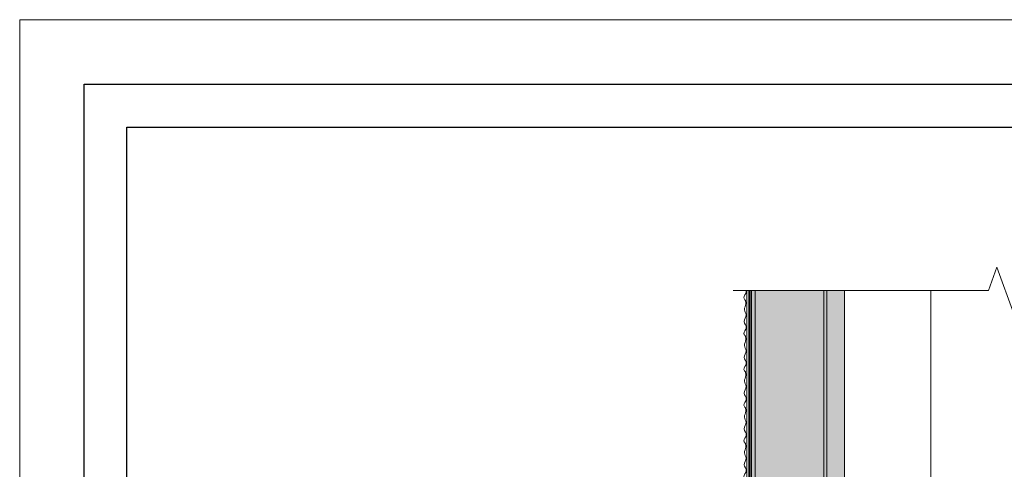
# Model space of a CAD drawing. Units: millimetres. Extents: x 372 to 4827, y 440 to 4640.
# Drawn here: x 372 to 1060, y 4326 to 4640 of the extents above; entities that cross this region are included whole.
import ezdxf

# ---------------------------------------------------------------- set-up
doc = ezdxf.new("R2010")
doc.units = ezdxf.units.MM
for name, color, linetype, lineweight in [('DLS_AlçıLevha', 7, 'Continuous', 13), ('DLS_Hatch_BOARDEX', 30, 'Continuous', 0), ('DLS_Hatch_Mantolama', 252, 'Continuous', 0), ('DLS_Insulation', 44, 'BATTING', 0), ('DLS_Lejand', 7, 'Continuous', 0), ('DLS_Sembol_2', 8, 'Continuous', 0)]:
    doc.layers.add(name, color=color, linetype=linetype, lineweight=lineweight)
doc.linetypes.add('BATTING', pattern='A,0.00254,-2.54,[134,ltypeshp.shx,S=2.54,R=0,X=-2.54,Y=0],-5.08,[134,ltypeshp.shx,S=2.54,R=180,X=2.54,Y=0],-2.54', length=10.16254)

# ---------------------------------------------------------------- blocks, each defined once
blk = doc.blocks.new('*U5')
for p, q in [((-90, 2970), (-90, 90)), ((-90, 90), (-2100, 90))]:
    blk.add_line(p, q)
blk.add_lwpolyline([(-8400, 0), (-8400, 8910), (0, 8910), (0, 0)], close=True)
blk = doc.blocks.new('*U32')
at = {"layer": 'DLS_Hatch_BOARDEX'}
h = blk.add_hatch(dxfattribs=at)
h.set_pattern_fill('AR-SAND', color=256, scale=0.01, style=0)
h.set_pattern_definition([(37.5, (-38.36575, 0), (-0.0160003, 0.4894132), [0, -0.38608, 0, -0.4318, 0, -0.41275]), (7.5, (-38.36575, 0), (0.449523, 0.716825), [0, -0.20828, 0, -0.34798, 0, -0.13335]), (327.5, (-38.67817, 0), (0.7909924, 0.0014372), [0, -0.127, 0, -0.4572, 0, -0.5969]), (317.5, (-38.6782, 0), (0.7635565, 0.2229293), [0, -0.0635, 0, -0.29972, 0, -0.3429])])
h.paths.add_polyline_path([(35.882, 1.25), (-19.213, 1.25), (-19.213, 0), (35.882, 0)])
at = {"layer": 'DLS_AlçıLevha'}
blk.add_lwpolyline([(35.882, 1.25), (-19.213, 1.25), (-19.213, 0), (35.882, 0)], close=True, dxfattribs=at)
blk = doc.blocks.new('*U51')
h = blk.add_hatch(color=254)
h.dxf.hatch_style = 1
edge = h.paths.add_edge_path()
edge.add_arc((-3.66, 623.07), 0.215, 0, 360)
h = blk.add_hatch(color=254)
h.dxf.hatch_style = 1
edge = h.paths.add_edge_path()
edge.add_arc((-3.66, 620.57), 0.215, 0, 360)
h = blk.add_hatch(color=256)
h.dxf.hatch_style = 1
h.paths.add_polyline_path([(-2.5, 625), (-2.5, 0), (0, 0), (0, 625)])
h = blk.add_hatch(color=254)
h.dxf.hatch_style = 1
edge = h.paths.add_edge_path()
edge.add_arc((-3.66, 618.07), 0.215, 0, 360)
h = blk.add_hatch(color=254)
h.dxf.hatch_style = 1
edge = h.paths.add_edge_path()
edge.add_arc((-3.66, 615.57), 0.215, 0, 360)
h = blk.add_hatch(color=254)
h.dxf.hatch_style = 1
edge = h.paths.add_edge_path()
edge.add_arc((-3.66, 613.07), 0.215, 0, 360)
h = blk.add_hatch(color=254)
h.dxf.hatch_style = 1
edge = h.paths.add_edge_path()
edge.add_arc((-3.66, 610.57), 0.215, 0, 360)
h = blk.add_hatch(color=254)
h.dxf.hatch_style = 1
edge = h.paths.add_edge_path()
edge.add_arc((-3.66, 608.07), 0.215, 0, 360)
h = blk.add_hatch(color=254)
h.dxf.hatch_style = 1
edge = h.paths.add_edge_path()
edge.add_arc((-3.66, 605.57), 0.215, 0, 360)
h = blk.add_hatch(color=254)
h.dxf.hatch_style = 1
edge = h.paths.add_edge_path()
edge.add_arc((-3.66, 603.07), 0.215, 0, 360)
h = blk.add_hatch(color=254)
h.dxf.hatch_style = 1
edge = h.paths.add_edge_path()
edge.add_arc((-3.66, 600.57), 0.215, 0, 360)
h = blk.add_hatch(color=254)
h.dxf.hatch_style = 1
edge = h.paths.add_edge_path()
edge.add_arc((-3.66, 598.07), 0.215, 0, 360)
h = blk.add_hatch(color=254)
h.dxf.hatch_style = 1
edge = h.paths.add_edge_path()
edge.add_arc((-3.66, 595.57), 0.215, 0, 360)
h = blk.add_hatch(color=254)
h.dxf.hatch_style = 1
edge = h.paths.add_edge_path()
edge.add_arc((-3.66, 593.07), 0.215, 0, 360)
h = blk.add_hatch(color=254)
h.dxf.hatch_style = 1
edge = h.paths.add_edge_path()
edge.add_arc((-3.66, 590.57), 0.215, 0, 360)
h = blk.add_hatch(color=254)
h.dxf.hatch_style = 1
edge = h.paths.add_edge_path()
edge.add_arc((-3.66, 588.07), 0.215, 0, 360)
h = blk.add_hatch(color=254)
h.dxf.hatch_style = 1
edge = h.paths.add_edge_path()
edge.add_arc((-3.66, 585.57), 0.215, 0, 360)
h = blk.add_hatch(color=254)
h.dxf.hatch_style = 1
edge = h.paths.add_edge_path()
edge.add_arc((-3.66, 583.07), 0.215, 0, 360)
h = blk.add_hatch(color=254)
h.dxf.hatch_style = 1
edge = h.paths.add_edge_path()
edge.add_arc((-3.66, 580.57), 0.215, 0, 360)
h = blk.add_hatch(color=254)
h.dxf.hatch_style = 1
edge = h.paths.add_edge_path()
edge.add_arc((-3.66, 578.07), 0.215, 0, 360)
h = blk.add_hatch(color=254)
h.dxf.hatch_style = 1
edge = h.paths.add_edge_path()
edge.add_arc((-3.66, 575.57), 0.215, 0, 360)
h = blk.add_hatch(color=254)
h.dxf.hatch_style = 1
edge = h.paths.add_edge_path()
edge.add_arc((-3.66, 573.07), 0.215, 0, 360)
h = blk.add_hatch(color=254)
h.dxf.hatch_style = 1
edge = h.paths.add_edge_path()
edge.add_arc((-3.66, 570.57), 0.215, 0, 360)
h = blk.add_hatch(color=254)
h.dxf.hatch_style = 1
edge = h.paths.add_edge_path()
edge.add_arc((-3.66, 568.07), 0.215, 0, 360)
h = blk.add_hatch(color=254)
h.dxf.hatch_style = 1
edge = h.paths.add_edge_path()
edge.add_arc((-3.66, 565.57), 0.215, 0, 360)
h = blk.add_hatch(color=254)
h.dxf.hatch_style = 1
edge = h.paths.add_edge_path()
edge.add_arc((-3.66, 563.07), 0.215, 0, 360)
h = blk.add_hatch(color=254)
h.dxf.hatch_style = 1
edge = h.paths.add_edge_path()
edge.add_arc((-3.66, 560.57), 0.215, 0, 360)
h = blk.add_hatch(color=254)
h.dxf.hatch_style = 1
edge = h.paths.add_edge_path()
edge.add_arc((-3.66, 558.07), 0.215, 0, 360)
h = blk.add_hatch(color=254)
h.dxf.hatch_style = 1
edge = h.paths.add_edge_path()
edge.add_arc((-3.66, 555.57), 0.215, 0, 360)
h = blk.add_hatch(color=254)
h.dxf.hatch_style = 1
edge = h.paths.add_edge_path()
edge.add_arc((-3.66, 553.07), 0.215, 0, 360)
h = blk.add_hatch(color=254)
h.dxf.hatch_style = 1
edge = h.paths.add_edge_path()
edge.add_arc((-3.66, 550.57), 0.215, 0, 360)
h = blk.add_hatch(color=254)
h.dxf.hatch_style = 1
edge = h.paths.add_edge_path()
edge.add_arc((-3.66, 548.07), 0.215, 0, 360)
h = blk.add_hatch(color=254)
h.dxf.hatch_style = 1
edge = h.paths.add_edge_path()
edge.add_arc((-3.66, 545.57), 0.215, 0, 360)
h = blk.add_hatch(color=254)
h.dxf.hatch_style = 1
edge = h.paths.add_edge_path()
edge.add_arc((-3.66, 543.07), 0.215, 0, 360)
h = blk.add_hatch(color=254)
h.dxf.hatch_style = 1
edge = h.paths.add_edge_path()
edge.add_arc((-3.66, 540.57), 0.215, 0, 360)
h = blk.add_hatch(color=254)
h.dxf.hatch_style = 1
edge = h.paths.add_edge_path()
edge.add_arc((-3.66, 538.07), 0.215, 0, 360)
h = blk.add_hatch(color=254)
h.dxf.hatch_style = 1
edge = h.paths.add_edge_path()
edge.add_arc((-3.66, 535.57), 0.215, 0, 360)
h = blk.add_hatch(color=254)
h.dxf.hatch_style = 1
edge = h.paths.add_edge_path()
edge.add_arc((-3.66, 533.07), 0.215, 0, 360)
h = blk.add_hatch(color=254)
h.dxf.hatch_style = 1
edge = h.paths.add_edge_path()
edge.add_arc((-3.66, 530.57), 0.215, 0, 360)
h = blk.add_hatch(color=254)
h.dxf.hatch_style = 1
edge = h.paths.add_edge_path()
edge.add_arc((-3.66, 528.07), 0.215, 0, 360)
h = blk.add_hatch(color=254)
h.dxf.hatch_style = 1
edge = h.paths.add_edge_path()
edge.add_arc((-3.66, 525.57), 0.215, 0, 360)
h = blk.add_hatch(color=254)
h.dxf.hatch_style = 1
edge = h.paths.add_edge_path()
edge.add_arc((-3.66, 523.07), 0.215, 0, 360)
h = blk.add_hatch(color=254)
h.dxf.hatch_style = 1
edge = h.paths.add_edge_path()
edge.add_arc((-3.66, 520.57), 0.215, 0, 360)
h = blk.add_hatch(color=254)
h.dxf.hatch_style = 1
edge = h.paths.add_edge_path()
edge.add_arc((-3.66, 518.07), 0.215, 0, 360)
h = blk.add_hatch(color=254)
h.dxf.hatch_style = 1
edge = h.paths.add_edge_path()
edge.add_arc((-3.66, 515.57), 0.215, 0, 360)
h = blk.add_hatch(color=254)
h.dxf.hatch_style = 1
edge = h.paths.add_edge_path()
edge.add_arc((-3.66, 513.07), 0.215, 0, 360)
h = blk.add_hatch(color=254)
h.dxf.hatch_style = 1
edge = h.paths.add_edge_path()
edge.add_arc((-3.66, 510.57), 0.215, 0, 360)
h = blk.add_hatch(color=254)
h.dxf.hatch_style = 1
edge = h.paths.add_edge_path()
edge.add_arc((-3.66, 508.07), 0.215, 0, 360)
h = blk.add_hatch(color=254)
h.dxf.hatch_style = 1
edge = h.paths.add_edge_path()
edge.add_arc((-3.66, 505.57), 0.215, 0, 360)
h = blk.add_hatch(color=254)
h.dxf.hatch_style = 1
edge = h.paths.add_edge_path()
edge.add_arc((-3.66, 503.07), 0.215, 0, 360)
h = blk.add_hatch(color=254)
h.dxf.hatch_style = 1
edge = h.paths.add_edge_path()
edge.add_arc((-3.66, 500.57), 0.215, 0, 360)
h = blk.add_hatch(color=254)
h.dxf.hatch_style = 1
edge = h.paths.add_edge_path()
edge.add_arc((-3.66, 498.07), 0.215, 0, 360)
h = blk.add_hatch(color=254)
h.dxf.hatch_style = 1
edge = h.paths.add_edge_path()
edge.add_arc((-3.66, 495.57), 0.215, 0, 360)
h = blk.add_hatch(color=254)
h.dxf.hatch_style = 1
edge = h.paths.add_edge_path()
edge.add_arc((-3.66, 493.07), 0.215, 0, 360)
h = blk.add_hatch(color=254)
h.dxf.hatch_style = 1
edge = h.paths.add_edge_path()
edge.add_arc((-3.66, 490.57), 0.215, 0, 360)
h = blk.add_hatch(color=254)
h.dxf.hatch_style = 1
edge = h.paths.add_edge_path()
edge.add_arc((-3.66, 488.07), 0.215, 0, 360)
h = blk.add_hatch(color=254)
h.dxf.hatch_style = 1
edge = h.paths.add_edge_path()
edge.add_arc((-3.66, 485.57), 0.215, 0, 360)
h = blk.add_hatch(color=254)
h.dxf.hatch_style = 1
edge = h.paths.add_edge_path()
edge.add_arc((-3.66, 483.07), 0.215, 0, 360)
for points in [[(-5.89, 625), (-5.89, 0), (-4.39, 0), (-4.39, 625)], [(-3.52, 625), (-3.52, -0.04), (-3.8, -0.04), (-3.8, 625)], [(-2.5, 625), (-2.5, 0), (0, 0), (0, 625)]]:
    blk.add_lwpolyline(points, close=True)
for centre in [(-3.66, 623.07), (-3.66, 620.57), (-3.66, 618.07), (-3.66, 615.57), (-3.66, 613.07), (-3.66, 610.57), (-3.66, 608.07), (-3.66, 605.57), (-3.66, 603.07), (-3.66, 600.57), (-3.66, 598.07), (-3.66, 595.57), (-3.66, 593.07), (-3.66, 590.57), (-3.66, 588.07), (-3.66, 585.57), (-3.66, 583.07), (-3.66, 580.57), (-3.66, 578.07), (-3.66, 575.57), (-3.66, 573.07), (-3.66, 570.57), (-3.66, 568.07), (-3.66, 565.57), (-3.66, 563.07), (-3.66, 560.57), (-3.66, 558.07), (-3.66, 555.57), (-3.66, 553.07), (-3.66, 550.57), (-3.66, 548.07), (-3.66, 545.57), (-3.66, 543.07), (-3.66, 540.57), (-3.66, 538.07), (-3.66, 535.57), (-3.66, 533.07), (-3.66, 530.57), (-3.66, 528.07), (-3.66, 525.57), (-3.66, 523.07), (-3.66, 520.57), (-3.66, 518.07), (-3.66, 515.57), (-3.66, 513.07), (-3.66, 510.57), (-3.66, 508.07), (-3.66, 505.57), (-3.66, 503.07), (-3.66, 500.57), (-3.66, 498.07), (-3.66, 495.57), (-3.66, 493.07), (-3.66, 490.57), (-3.66, 488.07), (-3.66, 485.57), (-3.66, 483.07)]:
    blk.add_circle(centre, 0.215)
at = {"color": 6, "transparency": 33554559}
for points in [[(-6.89, 600), (-7.89, 601.73), (-6.23, 605.84), (-7.72, 610.18), (-6.35, 614.81), (-7.5, 618.47), (-6.45, 622.56), (-6.89, 625)], [(-6.89, 575), (-7.89, 576.73), (-6.23, 580.84), (-7.72, 585.18), (-6.35, 589.81), (-7.5, 593.47), (-6.45, 597.56), (-6.89, 600)], [(-6.89, 550), (-7.89, 551.73), (-6.23, 555.84), (-7.72, 560.18), (-6.35, 564.81), (-7.5, 568.47), (-6.45, 572.56), (-6.89, 575)], [(-6.89, 525), (-7.89, 526.73), (-6.23, 530.84), (-7.72, 535.18), (-6.35, 539.81), (-7.5, 543.47), (-6.45, 547.56), (-6.89, 550)], [(-6.89, 500), (-7.89, 501.73), (-6.23, 505.84), (-7.72, 510.18), (-6.35, 514.81), (-7.5, 518.47), (-6.45, 522.56), (-6.89, 525)], [(-6.89, 475), (-7.89, 476.73), (-6.23, 480.84), (-7.72, 485.18), (-6.35, 489.81), (-7.5, 493.47), (-6.45, 497.56), (-6.89, 500)]]:
    blk.add_spline(points, degree=3, dxfattribs=at)
blk = doc.blocks.new('*U53')
h = blk.add_hatch()
h.set_pattern_fill('HONEY', color=256, scale=1.5)
h.set_pattern_definition([(0, (-38058.2494, -8160.454), (7.14375, 4.12444597), [4.7625, -9.525]), (120, (-38058.2494, -8160.454), (-7.14375, 4.124446), [4.7625, -9.525]), (60, (-38058.2494, -8160.454), (2e-08, 8.24889196), [-9.525, 4.7625])])
h.paths.add_polyline_path([(-50, 0), (-2, 0), (-2, 600.95), (-50, 600.95)])
h = blk.add_hatch(color=256)
h.dxf.hatch_style = 1
h.paths.add_polyline_path([(-2, 0), (0, 0), (0, 600.95), (-2, 600.95)])
for points in [[(-50, 0), (-2, 0), (-2, 600.95), (-50, 600.95)], [(-2, 0), (0, 0), (0, 600.95), (-2, 600.95)]]:
    blk.add_lwpolyline(points, close=True)
blk = doc.blocks.new('DLS_Kesik')
blk.add_wipeout([(-0.574, 0), (18.554, 0), (18.554, -3.468), (-0.574, -3.468)])
blk.add_lwpolyline([(18.554, 0), (10.215, 0), (9.9, 0.866), (9.27, -0.866), (8.954, 0), (-0.574, 0)])

msp = doc.modelspace()

# ---------------------------------------------------------------- linework, layer by layer
for points in [[(416.66, 3544.8), (416.66, 4594.8), (1901.66, 4594.8), (1901.66, 3544.8)], [(446.66, 3574.8), (446.66, 4564.8), (1871.66, 4564.8), (1871.66, 3574.8)]]:
    msp.add_lwpolyline(points, close=True)
at = {"layer": 'DLS_Insulation', "ltscale": 5.6}
msp.add_lwpolyline([(1008.79, 4132.61), (1008.79, 4450.65)], dxfattribs=at)

# ---------------------------------------------------------------- block references
at = {"xscale": -10, "yscale": 10, "zscale": 10, "rotation": 270}
msp.add_blockref('*U32', (935.97, 4091.83), dxfattribs=at)
at = {"layer": 'DLS_Hatch_Mantolama'}
for name, p in [('*U51', (885.97, 3843.8)), ('*U53', (935.97, 3849.69))]:
    msp.add_blockref(name, p, dxfattribs=at)
at = {"layer": 'DLS_Lejand', "xscale": -0.5, "yscale": 0.5, "zscale": 0.5, "rotation": 270}
msp.add_blockref('*U5', (371.66, 4639.8), dxfattribs=at)

# ---------------------------------------------------------------- next in the draw order: block references
at = {"layer": 'DLS_Sembol_2', "xscale": -18.73868315233283, "yscale": 18.73868315233283, "zscale": 18.73868315233283, "rotation": 180}
msp.add_blockref('DLS_Kesik', (881.33, 4450.65), dxfattribs=at)

doc.saveas('drawing.dxf')
